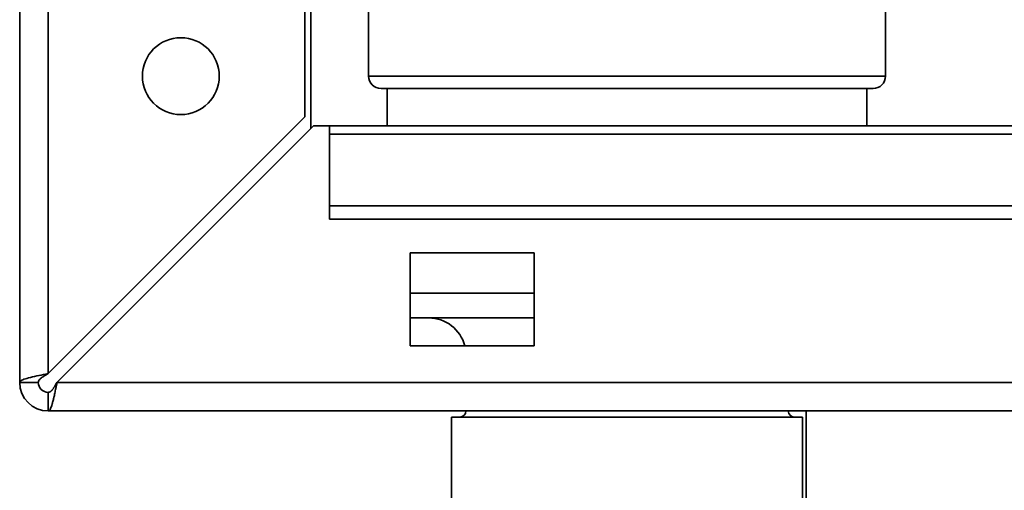
# Paper-space layout 'Blatt2' of a CAD drawing. Units: millimetres. Extents: x 0 to 4200, y 0 to 2970.
# Drawn here: x 872 to 952, y 1607 to 1645 of the extents above; entities that cross this region are included whole.
import ezdxf

# ---------------------------------------------------------------- set-up
doc = ezdxf.new("R2010")
doc.units = ezdxf.units.MM

psp = doc.layouts.new('Blatt2')

# ---------------------------------------------------------------- linework, layer by layer
at = {"color": 7, "linetype": 'Continuous', "lineweight": 35, "ltscale": 10}
for p, q in [((872.434, 1616.171), (872.434, 1728.871)), ((874.734, 1616.878), (874.734, 1728.871)), ((895.434, 1637.578), (895.434, 1728.871)), ((895.934, 1657.221), (895.934, 1636.664)), ((900.584, 1647.871), (900.584, 1640.871)), ((942.284, 1640.871), (942.284, 1647.871)), ((921.434, 1639.871), (901.584, 1639.871)), ((902.084, 1639.871), (902.084, 1636.871)), ((941.284, 1639.871), (921.434, 1639.871)), ((940.784, 1636.871), (940.784, 1639.871)), ((895.434, 1637.578), (874.734, 1616.878)), ((875.441, 1616.171), (896.141, 1636.871)), ((897.434, 1636.871), (896.141, 1636.871)), ((1077.434, 1636.871), (897.434, 1636.871)), ((897.434, 1636.197), (897.434, 1636.871)), ((897.434, 1636.197), (897.434, 1630.399)), ((897.434, 1636.197), (1077.434, 1636.197)), ((897.434, 1630.399), (1077.434, 1630.399)), ((897.434, 1630.399), (897.434, 1629.339)), ((897.434, 1629.339), (1077.434, 1629.339)), ((913.934, 1626.621), (903.934, 1626.621)), ((903.934, 1626.621), (903.934, 1619.121)), ((913.934, 1619.121), (913.934, 1626.621)), ((903.934, 1621.377), (904.084, 1621.371)), ((913.934, 1621.371), (904.084, 1621.371)), ((903.934, 1619.121), (913.934, 1619.121)), ((873.934, 1616.171), (872.434, 1616.171)), ((1419.427, 1616.171), (875.441, 1616.171)), ((874.734, 1615.371), (874.734, 1613.871)), ((1420.134, 1613.871), (874.734, 1613.871)), ((907.269, 1613.371), (907.269, 1606.371)), ((907.269, 1613.371), (921.434, 1613.371)), ((921.434, 1613.371), (935.599, 1613.371)), ((935.599, 1606.371), (935.599, 1613.371)), ((935.884, 1604.471), (935.884, 1613.871))]:
    psp.add_line(p, q, dxfattribs=at)
at = {"color": 1, "linetype": 'Continuous', "lineweight": 35, "ltscale": 10}
for p, q in [((900.584, 1640.871), (921.434, 1640.871)), ((921.434, 1640.871), (942.284, 1640.871)), ((903.934, 1623.371), (913.934, 1623.371))]:
    psp.add_line(p, q, dxfattribs=at)
at = {"color": 7, "linetype": 'Continuous', "lineweight": 35, "ltscale": 100}
psp.add_circle((885.434, 1640.871), 3.1, dxfattribs=at)
for centre, radius, start, end in [((901.584, 1640.871), 1, 180, 270), ((941.284, 1640.871), 1, 270, 0), ((905.434, 1618.371), 3, 14.47751, 90), ((874.734, 1616.171), 2.3, 180, 270), ((874.734, 1616.171), 0.8, 180, 270), ((907.934, 1613.871), 0.5, 270, 0), ((934.934, 1613.871), 0.5, 180, 270)]:
    psp.add_arc(centre, radius, start, end, dxfattribs=at)
at = {"color": 7, "linetype": 'Continuous', "lineweight": 35, "ltscale": 10}
for points, knots in [([(874.734, 1616.878), (874.482, 1616.829), (873.967, 1616.728), (873.272, 1616.576), (872.742, 1616.421), (872.471, 1616.286), (872.444, 1616.203), (872.434, 1616.171)], [0, 0, 0, 0, 0.209052, 0.427821, 0.6465923, 0.8653635, 1, 1, 1, 1]), ([(874.734, 1616.878), (874.615, 1616.811), (874.392, 1616.686), (874.127, 1616.503), (873.963, 1616.334), (873.943, 1616.223), (873.934, 1616.171)], [0, 0, 0, 0, 0.284155, 0.530993, 0.777748, 1, 1, 1, 1]), ([(874.734, 1613.871), (874.758, 1613.877), (874.808, 1613.889), (874.882, 1613.986), (874.952, 1614.129), (875.004, 1614.27), (875.036, 1614.37), (875.062, 1614.454), (875.094, 1614.566), (875.133, 1614.714), (875.165, 1614.847), (875.191, 1614.958), (875.217, 1615.071), (875.249, 1615.216), (875.287, 1615.4), (875.32, 1615.559), (875.355, 1615.735), (875.393, 1615.928), (875.425, 1616.09), (875.441, 1616.171)], [0, 0, 0, 0, 0.10346, 0.20896, 0.317161, 0.399885, 0.427778, 0.454643, 0.508593, 0.563318, 0.618835, 0.646728, 0.673593, 0.727544, 0.782268, 0.837786, 0.865679, 0.932569, 1, 1, 1, 1]), ([(874.734, 1615.371), (874.75, 1615.372), (874.783, 1615.374), (874.833, 1615.389), (874.884, 1615.413), (874.932, 1615.446), (874.978, 1615.485), (875.021, 1615.528), (875.065, 1615.577), (875.109, 1615.632), (875.153, 1615.692), (875.196, 1615.756), (875.24, 1615.825), (875.295, 1615.916), (875.362, 1616.031), (875.415, 1616.124), (875.441, 1616.171)], [0, 0, 0, 0, 0.069463, 0.139564, 0.211701, 0.284553, 0.345163, 0.406196, 0.468555, 0.531375, 0.591965, 0.65342, 0.715315, 0.778112, 0.888094, 1, 1, 1, 1])]:
    psp.add_open_spline(points, degree=3, knots=knots, dxfattribs=at)

doc.saveas('drawing.dxf')
